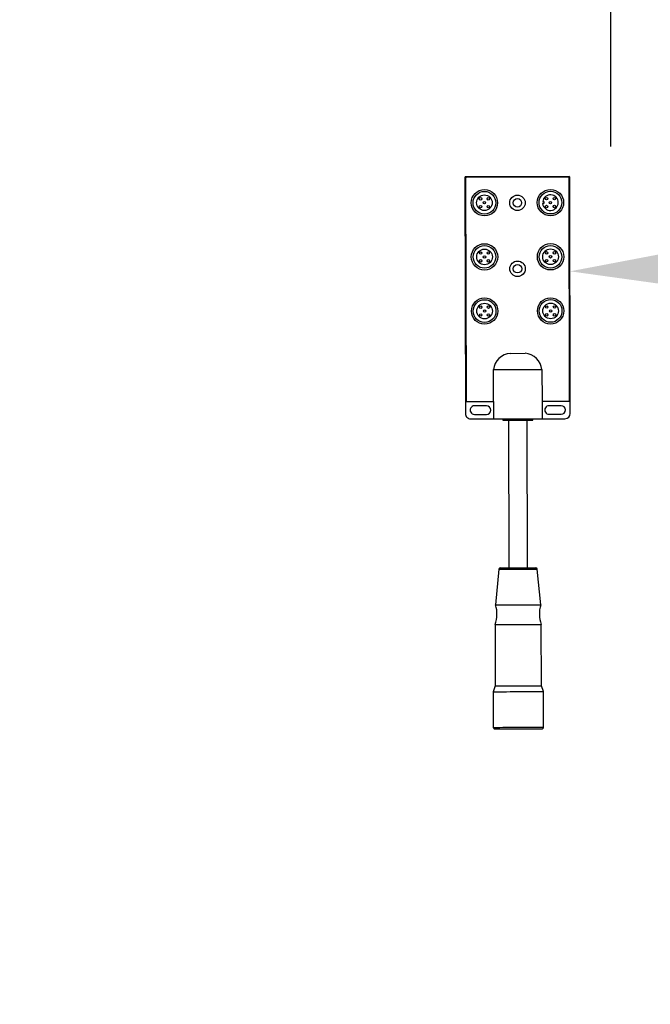
# Model space of a CAD drawing. Units: inches. Extents: x 218.9 to 312.4, y 214.8 to 247.8.
# Drawn here: x 256.6 to 257, y 223.9 to 224.6 of the extents above; entities that cross this region are included whole.
import ezdxf
from ezdxf import colors
from ezdxf.entities.mleader import LeaderData, LeaderLine
from ezdxf.math import Vec2, Vec3

# ---------------------------------------------------------------- set-up
doc = ezdxf.new("R2010")
doc.units = ezdxf.units.IN
doc.header["$LTSCALE"] = 0.25
doc.header["$MEASUREMENT"] = 0
doc.linetypes.add('PHANTOM2', pattern=[1.25, 0.625, -0.125, 0.125, -0.125, 0.125, -0.125])
for name, color, linetype in [('ANNOTATIONS', 1, 'Continuous'), ('HIDDEN', 6, 'PHANTOM2'), ('MOTOR LH', 7, 'Continuous')]:
    doc.layers.add(name, color=color, linetype=linetype)
doc.styles.add('ARIAL', font='arial.ttf', dxfattribs={"height": 0.09375})
doc.dimstyles.new('STANDARD$0', dxfattribs={"dimtxt": 0.09375, "dimasz": 0.09375, "dimexe": 0.03125, "dimexo": 0.046875, "dimgap": 0.09, "dimtad": 0, "dimtih": 1, "dimtoh": 1, "dimdec": 4, "dimzin": 0, "dimdsep": 46, "dimtxsty": 'ARIAL', "dimcen": 0.09, "dimadec": 0, "dimazin": 0, "dimtfac": 1, "dimtdec": 4, "dimtofl": 0, "dimtmove": 0, "dimatfit": 1, "dimfxl": 1, "dimtolj": 1, "dimtzin": 0, "dimarcsym": 0})

# ---------------------------------------------------------------- blocks, each defined once
blk = doc.blocks.new('*D113')
at = {"layer": 'ANNOTATIONS', "color": 0, "lineweight": -2, "transparency": 16777216}
for p, q in [((255.493, 223.57267), (255.493, 225.84454)), ((256.99145, 225.55802), (256.99145, 225.84454)), ((255.58675, 225.81329), (256.06113, 225.81329)), ((256.8977, 225.81329), (256.42332, 225.81329))]:
    blk.add_line(p, q, dxfattribs=at)
at = {"layer": 'ANNOTATIONS', "color": 0, "transparency": 16777216}
for points in [[(255.58675, 225.82891), (255.58675, 225.79766), (255.493, 225.81329)], [(256.8977, 225.82891), (256.8977, 225.79766), (256.99145, 225.81329)]]:
    blk.add_solid(points, dxfattribs=at)
at = {"layer": 'defpoints', "color": 0, "transparency": 16777216}
for p in [(255.493, 225.81329), (256.99145, 225.51114), (255.493, 223.5258)]:
    blk.add_point(p, dxfattribs=at)
at = {"layer": 'ANNOTATIONS', "color": 0, "transparency": 16777216, "insert": (256.24222, 225.81329), "char_height": 0.09375, "attachment_point": 5, "style": 'ARIAL'}
blk.add_mtext('\\A1;25"', dxfattribs=at)
blk = doc.blocks.new('*D115')
at = {"layer": 'ANNOTATIONS', "color": 0, "lineweight": -2, "transparency": 16777216}
for p, q in [((255.493, 223.57267), (255.493, 225.54239)), ((256.83675, 224.8765), (256.83675, 225.54239)), ((255.58675, 225.51114), (255.87455, 225.51114)), ((256.743, 225.51114), (256.45519, 225.51114))]:
    blk.add_line(p, q, dxfattribs=at)
at = {"layer": 'ANNOTATIONS', "color": 0, "transparency": 16777216}
for points in [[(255.58675, 225.52677), (255.58675, 225.49552), (255.493, 225.51114)], [(256.743, 225.52677), (256.743, 225.49552), (256.83675, 225.51114)]]:
    blk.add_solid(points, dxfattribs=at)
at = {"layer": 'defpoints', "color": 0, "transparency": 16777216}
for p in [(256.83675, 225.51114), (256.83675, 224.82963), (255.493, 223.5258)]:
    blk.add_point(p, dxfattribs=at)
at = {"layer": 'ANNOTATIONS', "color": 0, "transparency": 16777216, "insert": (256.16487, 225.51114), "char_height": 0.09375, "attachment_point": 5, "style": 'ARIAL'}
blk.add_mtext('\\A1;21 1/2"', dxfattribs=at)

msp = doc.modelspace()

# ---------------------------------------------------------------- linework, layer by layer
at = {"layer": 'HIDDEN'}
msp.add_line((256.99145, 225.51114), (256.99145, 224.48045), dxfattribs=at)
at = {"layer": 'MOTOR LH'}
for p, q in [((256.89053, 224.47726), (256.89083, 224.31364)), ((256.96268, 224.4779), (256.89104, 224.47777)), ((256.89104, 224.47675), (256.89133, 224.32255)), ((256.96217, 224.47739), (256.89155, 224.47726)), ((256.96297, 224.32268), (256.96268, 224.47688)), ((256.9635, 224.31377), (256.96319, 224.47739)), ((256.94515, 224.45917), (256.94436, 224.45917)), ((256.94438, 224.46054), (256.94515, 224.46054)), ((256.94515, 224.46054), (256.94515, 224.45917)), ((256.92197, 224.35535), (256.93221, 224.35537)), ((256.91035, 224.32207), (256.91031, 224.34407)), ((256.94391, 224.34414), (256.94395, 224.32213)), ((256.89184, 224.32204), (256.91035, 224.32207)), ((256.90549, 224.31899), (256.89713, 224.31898)), ((256.91035, 224.32207), (256.91037, 224.30996)), ((256.94395, 224.32213), (256.96246, 224.32217)), ((256.94395, 224.32213), (256.94397, 224.31002)), ((256.95718, 224.31909), (256.94882, 224.31907)), ((256.89456, 224.30993), (256.91037, 224.30996)), ((256.89715, 224.31301), (256.9055, 224.31302)), ((256.91677, 224.30997), (256.91677, 224.30907)), ((256.92069, 224.30907), (256.92088, 224.20673)), ((256.93385, 224.20675), (256.93366, 224.3091)), ((256.93758, 224.30911), (256.93758, 224.31001)), ((256.94397, 224.31002), (256.95979, 224.31005)), ((256.94883, 224.3131), (256.95719, 224.31312)), ((256.91406, 224.20579), (256.91177, 224.18099)), ((256.94305, 224.18105), (256.94067, 224.20584)), ((256.91144, 224.16748), (256.91152, 224.12484)), ((256.94351, 224.1249), (256.94344, 224.16754)), ((256.91152, 224.12484), (256.91012, 224.12088)), ((256.94492, 224.12094), (256.94351, 224.1249)), ((256.91012, 224.12088), (256.91017, 224.09618)), ((256.94497, 224.09624), (256.94492, 224.12094))]:
    msp.add_line(p, q, dxfattribs=at)
at = {"layer": 'MOTOR LH', "flags": 128}
for points in [[(256.91031, 224.34407), (256.91056, 224.34407), (256.91132, 224.34408), (256.91256, 224.34408), (256.91424, 224.34408), (256.91631, 224.34409), (256.91871, 224.34409), (256.92136, 224.3441), (256.92419, 224.3441), (256.92711, 224.34411), (256.93003, 224.34411), (256.93286, 224.34412), (256.93551, 224.34412), (256.93791, 224.34413), (256.93998, 224.34413), (256.94166, 224.34413), (256.9429, 224.34413), (256.94366, 224.34414), (256.94391, 224.34414)], [(256.91037, 224.30996), (256.91063, 224.30996), (256.91138, 224.30996), (256.91262, 224.30996), (256.9143, 224.30997), (256.91637, 224.30997), (256.91877, 224.30997), (256.92143, 224.30998), (256.92425, 224.30999), (256.92717, 224.30999), (256.93009, 224.31), (256.93292, 224.31), (256.93557, 224.31001), (256.93797, 224.31001), (256.94004, 224.31001), (256.94172, 224.31002), (256.94296, 224.31002), (256.94372, 224.31002), (256.94397, 224.31002)], [(256.91677, 224.30907), (256.91678, 224.30907), (256.91715, 224.30907), (256.91798, 224.30907), (256.91924, 224.30907), (256.92088, 224.30908), (256.92281, 224.30908), (256.92494, 224.30908), (256.92717, 224.30909)], [(256.92717, 224.30909), (256.92941, 224.30909), (256.93154, 224.30909), (256.93347, 224.3091), (256.9351, 224.3091), (256.93637, 224.3091), (256.9372, 224.30911), (256.93756, 224.30911), (256.93758, 224.30911)], [(256.91508, 224.20672), (256.91531, 224.20672), (256.91601, 224.20672), (256.91715, 224.20672), (256.91868, 224.20673), (256.92054, 224.20673), (256.92266, 224.20673), (256.92497, 224.20674), (256.92736, 224.20674)], [(256.92736, 224.20674), (256.92976, 224.20675), (256.93207, 224.20675), (256.93419, 224.20675), (256.93605, 224.20676), (256.93758, 224.20676), (256.93871, 224.20676), (256.93941, 224.20676), (256.93965, 224.20676)], [(256.91406, 224.20579), (256.91408, 224.20579), (256.91444, 224.20579), (256.91526, 224.20579), (256.91653, 224.20579), (256.91818, 224.2058), (256.92017, 224.2058), (256.92242, 224.2058), (256.92485, 224.20581), (256.92737, 224.20581)], [(256.92737, 224.20581), (256.92988, 224.20582), (256.93231, 224.20582), (256.93456, 224.20583), (256.93655, 224.20583), (256.9382, 224.20583), (256.93947, 224.20584), (256.9403, 224.20584), (256.94066, 224.20584), (256.94067, 224.20584)], [(256.91177, 224.18099), (256.91201, 224.18099), (256.91272, 224.18099), (256.91387, 224.18099), (256.91543, 224.181), (256.91736, 224.181), (256.91959, 224.181), (256.92206, 224.18101), (256.9247, 224.18101), (256.92741, 224.18102)], [(256.92741, 224.18102), (256.93013, 224.18102), (256.93276, 224.18103), (256.93523, 224.18103), (256.93746, 224.18104), (256.93939, 224.18104), (256.94095, 224.18104), (256.94211, 224.18105), (256.94281, 224.18105), (256.94305, 224.18105)], [(256.91144, 224.16748), (256.91168, 224.16748), (256.9124, 224.16748), (256.91358, 224.16749), (256.91518, 224.16749), (256.91715, 224.16749), (256.91944, 224.1675), (256.92196, 224.1675), (256.92466, 224.16751), (256.92744, 224.16751)], [(256.92744, 224.16751), (256.93021, 224.16752), (256.93291, 224.16752), (256.93544, 224.16753), (256.93772, 224.16753), (256.93969, 224.16754), (256.94129, 224.16754), (256.94247, 224.16754), (256.94319, 224.16754), (256.94344, 224.16754)], [(256.91152, 224.12484), (256.91176, 224.12484), (256.91248, 224.12484), (256.91366, 224.12484), (256.91526, 224.12485), (256.91723, 224.12485), (256.91952, 224.12485), (256.92204, 224.12486), (256.92474, 224.12486)], [(256.92474, 224.12486), (256.93029, 224.12487), (256.93299, 224.12488), (256.93552, 224.12488), (256.9378, 224.12489), (256.93977, 224.12489), (256.94137, 224.12489), (256.94255, 224.1249), (256.94327, 224.1249), (256.94351, 224.1249)], [(256.91012, 224.12088), (256.91018, 224.12088), (256.91066, 224.12088), (256.91159, 224.12088), (256.91296, 224.12088), (256.91472, 224.12088), (256.91684, 224.12089), (256.91924, 224.12089), (256.92187, 224.1209), (256.92466, 224.1209), (256.92752, 224.12091)], [(256.92752, 224.12091), (256.93039, 224.12091), (256.93317, 224.12092), (256.9358, 224.12092), (256.93821, 224.12093), (256.94032, 224.12093), (256.94209, 224.12093), (256.94346, 224.12094), (256.94439, 224.12094), (256.94486, 224.12094), (256.94492, 224.12094)], [(256.91017, 224.09618), (256.91023, 224.09618), (256.9107, 224.09618), (256.91164, 224.09618), (256.913, 224.09618), (256.91477, 224.09618), (256.91688, 224.09619), (256.91929, 224.09619), (256.92192, 224.0962), (256.9247, 224.0962), (256.92757, 224.09621)], [(256.9112, 224.09515), (256.91121, 224.09515), (256.91156, 224.09516), (256.91238, 224.09516), (256.91363, 224.09516), (256.91528, 224.09516), (256.91728, 224.09517), (256.91958, 224.09517), (256.92212, 224.09518), (256.9248, 224.09518)], [(256.9248, 224.09518), (256.93034, 224.09519), (256.93303, 224.0952), (256.93556, 224.0952), (256.93786, 224.0952), (256.93986, 224.09521), (256.94151, 224.09521), (256.94276, 224.09521), (256.94358, 224.09521), (256.94393, 224.09522), (256.94395, 224.09522)], [(256.92757, 224.09621), (256.93043, 224.09621), (256.93322, 224.09622), (256.93585, 224.09622), (256.93826, 224.09623), (256.94037, 224.09623), (256.94213, 224.09624), (256.9435, 224.09624), (256.94443, 224.09624), (256.94491, 224.09624), (256.94497, 224.09624)]]:
    msp.add_lwpolyline(points, dxfattribs=at)
at = {"layer": 'MOTOR LH'}
for centre, radius in [((256.90404, 224.45971), 0.00913), ((256.90404, 224.45971), 0.00785), ((256.94975, 224.4598), 0.00913), ((256.94975, 224.4598), 0.00785), ((256.90404, 224.45971), 0.00542), ((256.90132, 224.46242), 0.000853), ((256.90404, 224.45971), 0.000853), ((256.90674, 224.46243), 0.000853), ((256.9269, 224.45967), 0.00536), ((256.9269, 224.45967), 0.00292), ((256.94703, 224.46251), 0.000853), ((256.94975, 224.4598), 0.000853), ((256.95246, 224.46252), 0.000853), ((256.90133, 224.457), 0.000853), ((256.90675, 224.45701), 0.000853), ((256.94704, 224.45708), 0.000853), ((256.95247, 224.45709), 0.000853), ((256.90411, 224.42219), 0.00913), ((256.90411, 224.42219), 0.00785), ((256.90411, 224.42219), 0.00542), ((256.90139, 224.42489), 0.000853), ((256.90681, 224.4249), 0.000853), ((256.94982, 224.42227), 0.00913), ((256.94982, 224.42227), 0.00785), ((256.94982, 224.42227), 0.00542), ((256.9471, 224.42498), 0.000853), ((256.95253, 224.42499), 0.000853), ((256.9014, 224.41947), 0.000853), ((256.90411, 224.42219), 0.000853), ((256.90682, 224.41948), 0.000853), ((256.92698, 224.41396), 0.00536), ((256.94711, 224.41955), 0.000853), ((256.94982, 224.42227), 0.000853), ((256.95254, 224.41956), 0.000853), ((256.92698, 224.41396), 0.00292), ((256.90418, 224.38466), 0.00913), ((256.90418, 224.38466), 0.00785), ((256.94989, 224.38474), 0.00913), ((256.94989, 224.38474), 0.00785), ((256.90418, 224.38466), 0.00542), ((256.90146, 224.38737), 0.000853), ((256.90418, 224.38466), 0.000853), ((256.90688, 224.38738), 0.000853), ((256.94989, 224.38474), 0.00542), ((256.94717, 224.38745), 0.000853), ((256.94989, 224.38474), 0.000853), ((256.9526, 224.38746), 0.000853), ((256.90147, 224.38194), 0.000853), ((256.90689, 224.38195), 0.000853), ((256.94718, 224.38203), 0.000853), ((256.95261, 224.38204), 0.000853)]:
    msp.add_circle(centre, radius, dxfattribs=at)
for centre, radius, start, end in [((256.89104, 224.47726), 0.000512, 90.10619, 180.10619), ((256.89155, 224.47675), 0.000512, 90.10619, 180.10619), ((256.96217, 224.47688), 0.000512, 0.10619, 90.10619), ((256.96268, 224.47739), 0.000512, 0.10619, 90.10619), ((256.94975, 224.4598), 0.00542, 186.62602, 172.17259), ((256.92302, 224.3426), 0.01279, 94.68447, 173.3982), ((256.93119, 224.3426), 0.01281, 6.87071, 85.47138), ((256.96246, 224.32268), 0.000512, 270.10619, 0.10619), ((256.89184, 224.32255), 0.000512, 180.10619, 270.10619), ((256.89714, 224.31599), 0.00299, 90.10619, 270.10619), ((256.9055, 224.31601), 0.00299, 270.10619, 90.10619), ((256.94882, 224.31609), 0.00299, 90.10619, 270.10619), ((256.95718, 224.3161), 0.00299, 270.10619, 90.10619), ((256.89455, 224.31365), 0.00372, 180.10619, 270.10619), ((256.95978, 224.31377), 0.00372, 270.10619, 0.10619), ((256.91508, 224.2057), 0.00102, 90.10619, 174.72948), ((256.93965, 224.20574), 0.00102, 5.48289, 90.10619), ((256.89238, 224.17471), 0.02038, 339.22258, 17.93077), ((256.96247, 224.17484), 0.02038, 162.2816, 200.9898), ((256.91119, 224.09618), 0.00102, 180.10619, 270.10619), ((256.94394, 224.09624), 0.00102, 270.10619, 0.10619)]:
    msp.add_arc(centre, radius, start, end, dxfattribs=at)

# ---------------------------------------------------------------- dimensions: what is measured, and where the dimension line sits
at = {"layer": 'ANNOTATIONS'}
dim = msp.add_linear_dim(base=(255.493, 225.81329), p1=(256.99145, 225.51114), p2=(255.493, 223.5258), text='25"', dimstyle='STANDARD$0', dxfattribs=at)
dim.commit()
dim.dimension.update_dxf_attribs({"geometry": '*D113', "text_midpoint": (256.24222, 225.81329), "dimtype": 160})
dim = msp.add_linear_dim(base=(256.83675, 225.51114), p1=(255.493, 223.5258), p2=(256.83675, 224.82963), text='21 1/2"', dimstyle='STANDARD$0', dxfattribs=at)
dim.commit()
dim.dimension.update_dxf_attribs({"geometry": '*D115', "text_midpoint": (256.16487, 225.51114)})

# ---------------------------------------------------------------- leaders
ml = msp.add_multileader_mtext('Standard', dxfattribs=at)
ml.set_content('JUNCTION\\PBOX', color=256, style='ARIAL')
ml.set_leader_properties()
ml.build(insert=Vec2(0, 0))
ml.multileader.update_dxf_attribs({"dogleg_length": 0.36, "arrow_head_size": 0.09375})
ctx = ml.context
ctx.base_point, ctx.char_height, ctx.arrow_head_size, ctx.landing_gap_size, ctx.plane_origin = Vec3(257.52622, 224.42384), 0.09375, 0.09375, 0.09, Vec3(256.62419, 224.2613)
notes = []
notes.append((ctx, [(0, (1, 1, 0), (257.42827, 224.42384), (1, 0), 0.09796, [(0, [(256.96332, 224.4122)], 0, [])])]))
ctx.mtext.insert, ctx.mtext.flow_direction = Vec3(257.61622, 224.47152), 5
for ctx, leaders in notes:
    for number, flags, end, landing, length, lines in leaders:
        leader = LeaderData()
        leader.index, (leader.has_last_leader_line, leader.has_dogleg_vector, leader.attachment_direction) = number, flags
        leader.last_leader_point, leader.dogleg_vector, leader.dogleg_length = Vec3(end), Vec3(landing), length
        for number, points, colour, breaks in lines:
            line = LeaderLine()
            line.index, line.vertices, line.color, line.breaks = number, Vec3.list(points), colors.encode_raw_color(colour), breaks
            leader.lines.append(line)
        ctx.leaders.append(leader)

doc.saveas('drawing.dxf')
